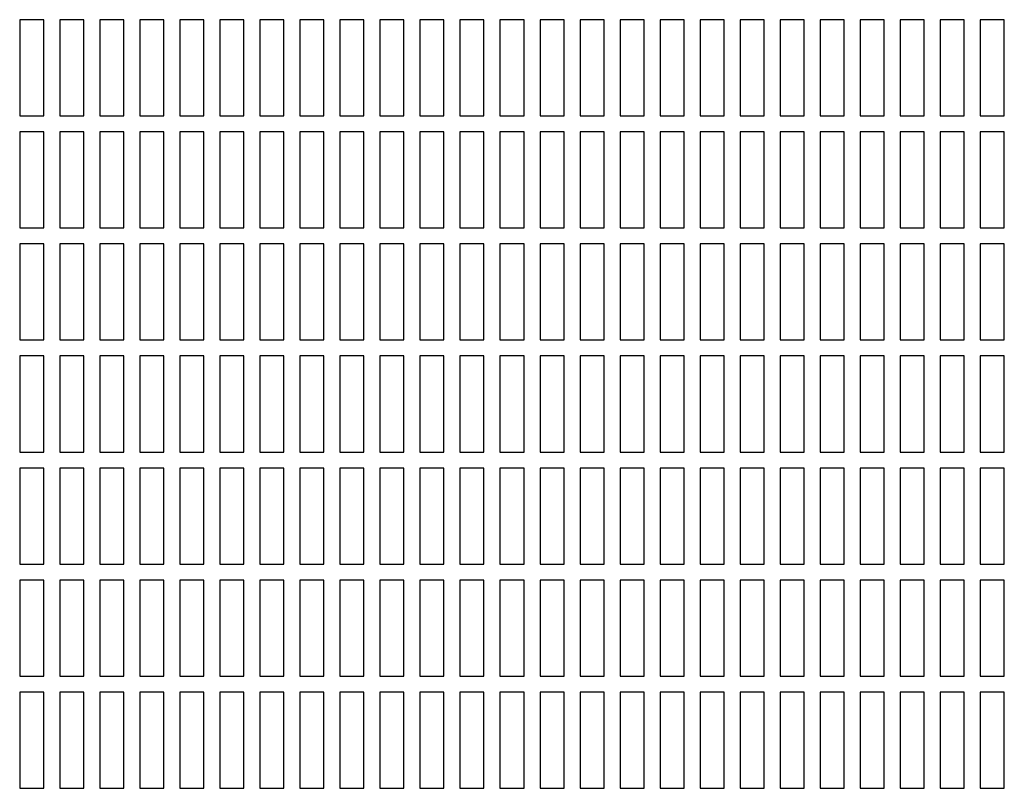
# Model space of a CAD drawing. Units: inches. Extents: x 0.2 to 10.8, y 0.2 to 8.2.
# Drawn here: x 2.9 to 3.6, y 3.8 to 4.3 of the extents above; entities that cross this region are included whole.
import ezdxf

# ---------------------------------------------------------------- set-up
doc = ezdxf.new("R2010")
doc.units = ezdxf.units.IN
doc.header["$MEASUREMENT"] = 0

msp = doc.modelspace()

# ---------------------------------------------------------------- linework, layer by layer
at = {"color": 7, "linetype": 'Continuous', "lineweight": 25}
for p, q in [((2.91353955, 4.32174611), (2.91353955, 4.25924611)), ((2.92916456, 4.32174611), (2.91353955, 4.32174611)), ((2.92916456, 4.25924611), (2.92916456, 4.32174611)), ((2.93958119, 4.32174611), (2.93958119, 4.25924611)), ((2.95520619, 4.32174611), (2.93958119, 4.32174611)), ((2.95520619, 4.25924611), (2.95520619, 4.32174611)), ((2.96562288, 4.32174611), (2.96562288, 4.25924611)), ((2.98124788, 4.32174611), (2.96562288, 4.32174611)), ((2.98124788, 4.25924611), (2.98124788, 4.32174611)), ((2.99166451, 4.32174611), (2.99166451, 4.25924611)), ((3.00728952, 4.32174611), (2.99166451, 4.32174611)), ((3.00728952, 4.25924611), (3.00728952, 4.32174611)), ((3.0177062, 4.32174611), (3.0177062, 4.25924611)), ((3.0333312, 4.32174611), (3.0177062, 4.32174611)), ((3.0333312, 4.25924611), (3.0333312, 4.32174611)), ((3.04374789, 4.32174611), (3.04374789, 4.25924611)), ((3.05937289, 4.32174611), (3.04374789, 4.32174611)), ((3.05937289, 4.25924611), (3.05937289, 4.32174611)), ((3.06978952, 4.32174611), (3.06978952, 4.25924611)), ((3.08541452, 4.32174611), (3.06978952, 4.32174611)), ((3.08541452, 4.25924611), (3.08541452, 4.32174611)), ((3.09583121, 4.32174611), (3.09583121, 4.25924611)), ((3.11145621, 4.32174611), (3.09583121, 4.32174611)), ((3.11145621, 4.25924611), (3.11145621, 4.32174611)), ((3.12187287, 4.32174611), (3.12187287, 4.25924611)), ((3.13749787, 4.32174611), (3.12187287, 4.32174611)), ((3.13749787, 4.25924611), (3.13749787, 4.32174611)), ((3.14791453, 4.32174611), (3.14791453, 4.25924611)), ((3.16353953, 4.32174611), (3.14791453, 4.32174611)), ((3.16353953, 4.25924611), (3.16353953, 4.32174611)), ((3.17395619, 4.32174611), (3.17395619, 4.25924611)), ((3.18958119, 4.32174611), (3.17395619, 4.32174611)), ((3.18958119, 4.25924611), (3.18958119, 4.32174611)), ((3.19999788, 4.32174611), (3.19999788, 4.25924611)), ((3.21562288, 4.32174611), (3.19999788, 4.32174611)), ((3.21562288, 4.25924611), (3.21562288, 4.32174611)), ((3.22603954, 4.32174611), (3.22603954, 4.25924611)), ((3.24166454, 4.32174611), (3.22603954, 4.32174611)), ((3.24166454, 4.25924611), (3.24166454, 4.32174611)), ((3.2520812, 4.32174611), (3.2520812, 4.25924611)), ((3.2677062, 4.32174611), (3.2520812, 4.32174611)), ((3.2677062, 4.25924611), (3.2677062, 4.32174611)), ((3.27812286, 4.32174611), (3.27812286, 4.25924611)), ((3.29374786, 4.32174611), (3.27812286, 4.32174611)), ((3.29374786, 4.25924611), (3.29374786, 4.32174611)), ((3.30416454, 4.32174611), (3.30416454, 4.25924611)), ((3.31978954, 4.32174611), (3.30416454, 4.32174611)), ((3.31978954, 4.25924611), (3.31978954, 4.32174611)), ((3.3302062, 4.32174611), (3.3302062, 4.25924611)), ((3.3458312, 4.32174611), (3.3302062, 4.32174611)), ((3.3458312, 4.25924611), (3.3458312, 4.32174611)), ((3.35624787, 4.32174611), (3.35624787, 4.25924611)), ((3.37187287, 4.32174611), (3.35624787, 4.32174611)), ((3.37187287, 4.25924611), (3.37187287, 4.32174611)), ((3.38228953, 4.32174611), (3.38228953, 4.25924611)), ((3.39791453, 4.32174611), (3.38228953, 4.32174611)), ((3.39791453, 4.25924611), (3.39791453, 4.32174611)), ((3.4083312, 4.32174611), (3.4083312, 4.25924611)), ((3.4239562, 4.32174611), (3.4083312, 4.32174611)), ((3.4239562, 4.25924611), (3.4239562, 4.32174611)), ((3.43437287, 4.32174611), (3.43437287, 4.25924611)), ((3.44999787, 4.32174611), (3.43437287, 4.32174611)), ((3.44999787, 4.25924611), (3.44999787, 4.32174611)), ((3.46041453, 4.32174611), (3.46041453, 4.25924611)), ((3.47603953, 4.32174611), (3.46041453, 4.32174611)), ((3.47603953, 4.25924611), (3.47603953, 4.32174611)), ((3.4864562, 4.32174611), (3.4864562, 4.25924611)), ((3.5020812, 4.32174611), (3.4864562, 4.32174611)), ((3.5020812, 4.25924611), (3.5020812, 4.32174611)), ((3.51249787, 4.32174611), (3.51249787, 4.25924611)), ((3.52812287, 4.32174611), (3.51249787, 4.32174611)), ((3.52812287, 4.25924611), (3.52812287, 4.32174611)), ((3.53853953, 4.32174611), (3.53853953, 4.25924611)), ((3.55416453, 4.32174611), (3.53853953, 4.32174611)), ((3.55416453, 4.25924611), (3.55416453, 4.32174611)), ((2.91353955, 4.25924611), (2.92916456, 4.25924611)), ((2.93958119, 4.25924611), (2.95520619, 4.25924611)), ((2.96562288, 4.25924611), (2.98124788, 4.25924611)), ((2.99166451, 4.25924611), (3.00728952, 4.25924611)), ((3.0177062, 4.25924611), (3.0333312, 4.25924611)), ((3.04374789, 4.25924611), (3.05937289, 4.25924611)), ((3.06978952, 4.25924611), (3.08541452, 4.25924611)), ((3.09583121, 4.25924611), (3.11145621, 4.25924611)), ((3.12187287, 4.25924611), (3.13749787, 4.25924611)), ((3.14791453, 4.25924611), (3.16353953, 4.25924611)), ((3.17395619, 4.25924611), (3.18958119, 4.25924611)), ((3.19999788, 4.25924611), (3.21562288, 4.25924611)), ((3.22603954, 4.25924611), (3.24166454, 4.25924611)), ((3.2520812, 4.25924611), (3.2677062, 4.25924611)), ((3.27812286, 4.25924611), (3.29374786, 4.25924611)), ((3.30416454, 4.25924611), (3.31978954, 4.25924611)), ((3.3302062, 4.25924611), (3.3458312, 4.25924611)), ((3.35624787, 4.25924611), (3.37187287, 4.25924611)), ((3.38228953, 4.25924611), (3.39791453, 4.25924611)), ((3.4083312, 4.25924611), (3.4239562, 4.25924611)), ((3.43437287, 4.25924611), (3.44999787, 4.25924611)), ((3.46041453, 4.25924611), (3.47603953, 4.25924611)), ((3.4864562, 4.25924611), (3.5020812, 4.25924611)), ((3.51249787, 4.25924611), (3.52812287, 4.25924611)), ((3.53853953, 4.25924611), (3.55416453, 4.25924611)), ((2.91353955, 4.24882937), (2.91353955, 4.18632937)), ((2.92916456, 4.24882937), (2.91353955, 4.24882937)), ((2.92916456, 4.18632937), (2.92916456, 4.24882937)), ((2.93958119, 4.24882937), (2.93958119, 4.18632937)), ((2.95520619, 4.24882937), (2.93958119, 4.24882937)), ((2.95520619, 4.18632937), (2.95520619, 4.24882937)), ((2.96562288, 4.24882937), (2.96562288, 4.18632937)), ((2.98124788, 4.24882937), (2.96562288, 4.24882937)), ((2.98124788, 4.18632937), (2.98124788, 4.24882937)), ((2.99166451, 4.24882937), (2.99166451, 4.18632937)), ((3.00728952, 4.24882937), (2.99166451, 4.24882937)), ((3.00728952, 4.18632937), (3.00728952, 4.24882937)), ((3.0177062, 4.24882937), (3.0177062, 4.18632937)), ((3.0333312, 4.24882937), (3.0177062, 4.24882937)), ((3.0333312, 4.18632937), (3.0333312, 4.24882937)), ((3.04374789, 4.24882937), (3.04374789, 4.18632937)), ((3.05937289, 4.24882937), (3.04374789, 4.24882937)), ((3.05937289, 4.18632937), (3.05937289, 4.24882937)), ((3.06978952, 4.24882937), (3.06978952, 4.18632937)), ((3.08541452, 4.24882937), (3.06978952, 4.24882937)), ((3.08541452, 4.18632937), (3.08541452, 4.24882937)), ((3.09583121, 4.24882937), (3.09583121, 4.18632937)), ((3.11145621, 4.24882937), (3.09583121, 4.24882937)), ((3.11145621, 4.18632937), (3.11145621, 4.24882937)), ((3.12187287, 4.24882937), (3.12187287, 4.18632937)), ((3.13749787, 4.24882937), (3.12187287, 4.24882937)), ((3.13749787, 4.18632937), (3.13749787, 4.24882937)), ((3.14791453, 4.24882937), (3.14791453, 4.18632937)), ((3.16353953, 4.24882937), (3.14791453, 4.24882937)), ((3.16353953, 4.18632937), (3.16353953, 4.24882937)), ((3.17395619, 4.24882937), (3.17395619, 4.18632937)), ((3.18958119, 4.24882937), (3.17395619, 4.24882937)), ((3.18958119, 4.18632937), (3.18958119, 4.24882937)), ((3.19999788, 4.24882937), (3.19999788, 4.18632937)), ((3.21562288, 4.24882937), (3.19999788, 4.24882937)), ((3.21562288, 4.18632937), (3.21562288, 4.24882937)), ((3.22603954, 4.24882937), (3.22603954, 4.18632937)), ((3.24166454, 4.24882937), (3.22603954, 4.24882937)), ((3.24166454, 4.18632937), (3.24166454, 4.24882937)), ((3.2520812, 4.24882937), (3.2520812, 4.18632937)), ((3.2677062, 4.24882937), (3.2520812, 4.24882937)), ((3.2677062, 4.18632937), (3.2677062, 4.24882937)), ((3.27812286, 4.24882937), (3.27812286, 4.18632937)), ((3.29374786, 4.24882937), (3.27812286, 4.24882937)), ((3.29374786, 4.18632937), (3.29374786, 4.24882937)), ((3.30416454, 4.24882937), (3.30416454, 4.18632937)), ((3.31978954, 4.24882937), (3.30416454, 4.24882937)), ((3.31978954, 4.18632937), (3.31978954, 4.24882937)), ((3.3302062, 4.24882937), (3.3302062, 4.18632937)), ((3.3458312, 4.24882937), (3.3302062, 4.24882937)), ((3.3458312, 4.18632937), (3.3458312, 4.24882937)), ((3.35624787, 4.24882937), (3.35624787, 4.18632937)), ((3.37187287, 4.24882937), (3.35624787, 4.24882937)), ((3.37187287, 4.18632937), (3.37187287, 4.24882937)), ((3.38228953, 4.24882937), (3.38228953, 4.18632937)), ((3.39791453, 4.24882937), (3.38228953, 4.24882937)), ((3.39791453, 4.18632937), (3.39791453, 4.24882937)), ((3.4083312, 4.24882937), (3.4083312, 4.18632937)), ((3.4239562, 4.24882937), (3.4083312, 4.24882937)), ((3.4239562, 4.18632937), (3.4239562, 4.24882937)), ((3.43437287, 4.24882937), (3.43437287, 4.18632937)), ((3.44999787, 4.24882937), (3.43437287, 4.24882937)), ((3.44999787, 4.18632937), (3.44999787, 4.24882937)), ((3.46041453, 4.24882937), (3.46041453, 4.18632937)), ((3.47603953, 4.24882937), (3.46041453, 4.24882937)), ((3.47603953, 4.18632937), (3.47603953, 4.24882937)), ((3.4864562, 4.24882937), (3.4864562, 4.18632937)), ((3.5020812, 4.24882937), (3.4864562, 4.24882937)), ((3.5020812, 4.18632937), (3.5020812, 4.24882937)), ((3.51249787, 4.24882937), (3.51249787, 4.18632937)), ((3.52812287, 4.24882937), (3.51249787, 4.24882937)), ((3.52812287, 4.18632937), (3.52812287, 4.24882937)), ((3.53853953, 4.24882937), (3.53853953, 4.18632937)), ((3.55416453, 4.24882937), (3.53853953, 4.24882937)), ((3.55416453, 4.18632937), (3.55416453, 4.24882937)), ((2.91353955, 4.18632937), (2.92916456, 4.18632937)), ((2.93958119, 4.18632937), (2.95520619, 4.18632937)), ((2.96562288, 4.18632937), (2.98124788, 4.18632937)), ((2.99166451, 4.18632937), (3.00728952, 4.18632937)), ((3.0177062, 4.18632937), (3.0333312, 4.18632937)), ((3.04374789, 4.18632937), (3.05937289, 4.18632937)), ((3.06978952, 4.18632937), (3.08541452, 4.18632937)), ((3.09583121, 4.18632937), (3.11145621, 4.18632937)), ((3.12187287, 4.18632937), (3.13749787, 4.18632937)), ((3.14791453, 4.18632937), (3.16353953, 4.18632937)), ((3.17395619, 4.18632937), (3.18958119, 4.18632937)), ((3.19999788, 4.18632937), (3.21562288, 4.18632937)), ((3.22603954, 4.18632937), (3.24166454, 4.18632937)), ((3.2520812, 4.18632937), (3.2677062, 4.18632937)), ((3.27812286, 4.18632937), (3.29374786, 4.18632937)), ((3.30416454, 4.18632937), (3.31978954, 4.18632937)), ((3.3302062, 4.18632937), (3.3458312, 4.18632937)), ((3.35624787, 4.18632937), (3.37187287, 4.18632937)), ((3.38228953, 4.18632937), (3.39791453, 4.18632937)), ((3.4083312, 4.18632937), (3.4239562, 4.18632937)), ((3.43437287, 4.18632937), (3.44999787, 4.18632937)), ((3.46041453, 4.18632937), (3.47603953, 4.18632937)), ((3.4864562, 4.18632937), (3.5020812, 4.18632937)), ((3.51249787, 4.18632937), (3.52812287, 4.18632937)), ((3.53853953, 4.18632937), (3.55416453, 4.18632937)), ((2.91353955, 4.17591273), (2.91353955, 4.11341272)), ((2.92916456, 4.17591273), (2.91353955, 4.17591273)), ((2.92916456, 4.11341272), (2.92916456, 4.17591273)), ((2.93958119, 4.17591273), (2.93958119, 4.11341272)), ((2.95520619, 4.17591273), (2.93958119, 4.17591273)), ((2.95520619, 4.11341272), (2.95520619, 4.17591273)), ((2.96562288, 4.17591273), (2.96562288, 4.11341272)), ((2.98124788, 4.17591273), (2.96562288, 4.17591273)), ((2.98124788, 4.11341272), (2.98124788, 4.17591273)), ((2.99166451, 4.17591273), (2.99166451, 4.11341272)), ((3.00728952, 4.17591273), (2.99166451, 4.17591273)), ((3.00728952, 4.11341272), (3.00728952, 4.17591273)), ((3.0177062, 4.17591273), (3.0177062, 4.11341272)), ((3.0333312, 4.17591273), (3.0177062, 4.17591273)), ((3.0333312, 4.11341272), (3.0333312, 4.17591273)), ((3.04374789, 4.17591273), (3.04374789, 4.11341272)), ((3.05937289, 4.17591273), (3.04374789, 4.17591273)), ((3.05937289, 4.11341272), (3.05937289, 4.17591273)), ((3.06978952, 4.17591273), (3.06978952, 4.11341272)), ((3.08541452, 4.17591273), (3.06978952, 4.17591273)), ((3.08541452, 4.11341272), (3.08541452, 4.17591273)), ((3.09583121, 4.17591273), (3.09583121, 4.11341272)), ((3.11145621, 4.17591273), (3.09583121, 4.17591273)), ((3.11145621, 4.11341272), (3.11145621, 4.17591273)), ((3.12187287, 4.17591273), (3.12187287, 4.11341272)), ((3.13749787, 4.17591273), (3.12187287, 4.17591273)), ((3.13749787, 4.11341272), (3.13749787, 4.17591273)), ((3.14791453, 4.17591273), (3.14791453, 4.11341272)), ((3.16353953, 4.17591273), (3.14791453, 4.17591273)), ((3.16353953, 4.11341272), (3.16353953, 4.17591273)), ((3.17395619, 4.17591273), (3.17395619, 4.11341272)), ((3.18958119, 4.17591273), (3.17395619, 4.17591273)), ((3.18958119, 4.11341272), (3.18958119, 4.17591273)), ((3.19999788, 4.17591273), (3.19999788, 4.11341272)), ((3.21562288, 4.17591273), (3.19999788, 4.17591273)), ((3.21562288, 4.11341272), (3.21562288, 4.17591273)), ((3.22603954, 4.17591273), (3.22603954, 4.11341272)), ((3.24166454, 4.17591273), (3.22603954, 4.17591273)), ((3.24166454, 4.11341272), (3.24166454, 4.17591273)), ((3.2520812, 4.17591273), (3.2520812, 4.11341272)), ((3.2677062, 4.17591273), (3.2520812, 4.17591273)), ((3.2677062, 4.11341272), (3.2677062, 4.17591273)), ((3.27812286, 4.17591273), (3.27812286, 4.11341272)), ((3.29374786, 4.17591273), (3.27812286, 4.17591273)), ((3.29374786, 4.11341272), (3.29374786, 4.17591273)), ((3.30416454, 4.17591273), (3.30416454, 4.11341272)), ((3.31978954, 4.17591273), (3.30416454, 4.17591273)), ((3.31978954, 4.11341272), (3.31978954, 4.17591273)), ((3.3302062, 4.17591273), (3.3302062, 4.11341272)), ((3.3458312, 4.17591273), (3.3302062, 4.17591273)), ((3.3458312, 4.11341272), (3.3458312, 4.17591273)), ((3.35624787, 4.17591273), (3.35624787, 4.11341272)), ((3.37187287, 4.17591273), (3.35624787, 4.17591273)), ((3.37187287, 4.11341272), (3.37187287, 4.17591273)), ((3.38228953, 4.17591273), (3.38228953, 4.11341272)), ((3.39791453, 4.17591273), (3.38228953, 4.17591273)), ((3.39791453, 4.11341272), (3.39791453, 4.17591273)), ((3.4083312, 4.17591273), (3.4083312, 4.11341272)), ((3.4239562, 4.17591273), (3.4083312, 4.17591273)), ((3.4239562, 4.11341272), (3.4239562, 4.17591273)), ((3.43437287, 4.17591273), (3.43437287, 4.11341272)), ((3.44999787, 4.17591273), (3.43437287, 4.17591273)), ((3.44999787, 4.11341272), (3.44999787, 4.17591273)), ((3.46041453, 4.17591273), (3.46041453, 4.11341272)), ((3.47603953, 4.17591273), (3.46041453, 4.17591273)), ((3.47603953, 4.11341272), (3.47603953, 4.17591273)), ((3.4864562, 4.17591273), (3.4864562, 4.11341272)), ((3.5020812, 4.17591273), (3.4864562, 4.17591273)), ((3.5020812, 4.11341272), (3.5020812, 4.17591273)), ((3.51249787, 4.17591273), (3.51249787, 4.11341272)), ((3.52812287, 4.17591273), (3.51249787, 4.17591273)), ((3.52812287, 4.11341272), (3.52812287, 4.17591273)), ((3.53853953, 4.17591273), (3.53853953, 4.11341272)), ((3.55416453, 4.17591273), (3.53853953, 4.17591273)), ((3.55416453, 4.11341272), (3.55416453, 4.17591273)), ((2.91353955, 4.11341272), (2.92916456, 4.11341272)), ((2.93958119, 4.11341272), (2.95520619, 4.11341272)), ((2.96562288, 4.11341272), (2.98124788, 4.11341272)), ((2.99166451, 4.11341272), (3.00728952, 4.11341272)), ((3.0177062, 4.11341272), (3.0333312, 4.11341272)), ((3.04374789, 4.11341272), (3.05937289, 4.11341272)), ((3.06978952, 4.11341272), (3.08541452, 4.11341272)), ((3.09583121, 4.11341272), (3.11145621, 4.11341272)), ((3.12187287, 4.11341272), (3.13749787, 4.11341272)), ((3.14791453, 4.11341272), (3.16353953, 4.11341272)), ((3.17395619, 4.11341272), (3.18958119, 4.11341272)), ((3.19999788, 4.11341272), (3.21562288, 4.11341272)), ((3.22603954, 4.11341272), (3.24166454, 4.11341272)), ((3.2520812, 4.11341272), (3.2677062, 4.11341272)), ((3.27812286, 4.11341272), (3.29374786, 4.11341272)), ((3.30416454, 4.11341272), (3.31978954, 4.11341272)), ((3.3302062, 4.11341272), (3.3458312, 4.11341272)), ((3.35624787, 4.11341272), (3.37187287, 4.11341272)), ((3.38228953, 4.11341272), (3.39791453, 4.11341272)), ((3.4083312, 4.11341272), (3.4239562, 4.11341272)), ((3.43437287, 4.11341272), (3.44999787, 4.11341272)), ((3.46041453, 4.11341272), (3.47603953, 4.11341272)), ((3.4864562, 4.11341272), (3.5020812, 4.11341272)), ((3.51249787, 4.11341272), (3.52812287, 4.11341272)), ((3.53853953, 4.11341272), (3.55416453, 4.11341272)), ((2.91353955, 4.10299609), (2.91353955, 4.04049608)), ((2.92916456, 4.10299609), (2.91353955, 4.10299609)), ((2.92916456, 4.04049608), (2.92916456, 4.10299609)), ((2.93958119, 4.10299609), (2.93958119, 4.04049608)), ((2.95520619, 4.10299609), (2.93958119, 4.10299609)), ((2.95520619, 4.04049608), (2.95520619, 4.10299609)), ((2.96562288, 4.10299609), (2.96562288, 4.04049608)), ((2.98124788, 4.10299609), (2.96562288, 4.10299609)), ((2.98124788, 4.04049608), (2.98124788, 4.10299609)), ((2.99166451, 4.10299609), (2.99166451, 4.04049608)), ((3.00728952, 4.10299609), (2.99166451, 4.10299609)), ((3.00728952, 4.04049608), (3.00728952, 4.10299609)), ((3.0177062, 4.10299609), (3.0177062, 4.04049608)), ((3.0333312, 4.10299609), (3.0177062, 4.10299609)), ((3.0333312, 4.04049608), (3.0333312, 4.10299609)), ((3.04374789, 4.10299609), (3.04374789, 4.04049608)), ((3.05937289, 4.10299609), (3.04374789, 4.10299609)), ((3.05937289, 4.04049608), (3.05937289, 4.10299609)), ((3.06978952, 4.10299609), (3.06978952, 4.04049608)), ((3.08541452, 4.10299609), (3.06978952, 4.10299609)), ((3.08541452, 4.04049608), (3.08541452, 4.10299609)), ((3.09583121, 4.10299609), (3.09583121, 4.04049608)), ((3.11145621, 4.10299609), (3.09583121, 4.10299609)), ((3.11145621, 4.04049608), (3.11145621, 4.10299609)), ((3.12187287, 4.10299609), (3.12187287, 4.04049608)), ((3.13749787, 4.10299609), (3.12187287, 4.10299609)), ((3.13749787, 4.04049608), (3.13749787, 4.10299609)), ((3.14791453, 4.10299609), (3.14791453, 4.04049608)), ((3.16353953, 4.10299609), (3.14791453, 4.10299609)), ((3.16353953, 4.04049608), (3.16353953, 4.10299609)), ((3.17395619, 4.10299609), (3.17395619, 4.04049608)), ((3.18958119, 4.10299609), (3.17395619, 4.10299609)), ((3.18958119, 4.04049608), (3.18958119, 4.10299609)), ((3.19999788, 4.10299609), (3.19999788, 4.04049608)), ((3.21562288, 4.10299609), (3.19999788, 4.10299609)), ((3.21562288, 4.04049608), (3.21562288, 4.10299609)), ((3.22603954, 4.10299609), (3.22603954, 4.04049608)), ((3.24166454, 4.10299609), (3.22603954, 4.10299609)), ((3.24166454, 4.04049608), (3.24166454, 4.10299609)), ((3.2520812, 4.10299609), (3.2520812, 4.04049608)), ((3.2677062, 4.10299609), (3.2520812, 4.10299609)), ((3.2677062, 4.04049608), (3.2677062, 4.10299609)), ((3.27812286, 4.10299609), (3.27812286, 4.04049608)), ((3.29374786, 4.10299609), (3.27812286, 4.10299609)), ((3.29374786, 4.04049608), (3.29374786, 4.10299609)), ((3.30416454, 4.10299609), (3.30416454, 4.04049608)), ((3.31978954, 4.10299609), (3.30416454, 4.10299609)), ((3.31978954, 4.04049608), (3.31978954, 4.10299609)), ((3.3302062, 4.10299609), (3.3302062, 4.04049608)), ((3.3458312, 4.10299609), (3.3302062, 4.10299609)), ((3.3458312, 4.04049608), (3.3458312, 4.10299609)), ((3.35624787, 4.10299609), (3.35624787, 4.04049608)), ((3.37187287, 4.10299609), (3.35624787, 4.10299609)), ((3.37187287, 4.04049608), (3.37187287, 4.10299609)), ((3.38228953, 4.10299609), (3.38228953, 4.04049608)), ((3.39791453, 4.10299609), (3.38228953, 4.10299609)), ((3.39791453, 4.04049608), (3.39791453, 4.10299609)), ((3.4083312, 4.10299609), (3.4083312, 4.04049608)), ((3.4239562, 4.10299609), (3.4083312, 4.10299609)), ((3.4239562, 4.04049608), (3.4239562, 4.10299609)), ((3.43437287, 4.10299609), (3.43437287, 4.04049608)), ((3.44999787, 4.10299609), (3.43437287, 4.10299609)), ((3.44999787, 4.04049608), (3.44999787, 4.10299609)), ((3.46041453, 4.10299609), (3.46041453, 4.04049608)), ((3.47603953, 4.10299609), (3.46041453, 4.10299609)), ((3.47603953, 4.04049608), (3.47603953, 4.10299609)), ((3.4864562, 4.10299609), (3.4864562, 4.04049608)), ((3.5020812, 4.10299609), (3.4864562, 4.10299609)), ((3.5020812, 4.04049608), (3.5020812, 4.10299609)), ((3.51249787, 4.10299609), (3.51249787, 4.04049608)), ((3.52812287, 4.10299609), (3.51249787, 4.10299609)), ((3.52812287, 4.04049608), (3.52812287, 4.10299609)), ((3.53853953, 4.10299609), (3.53853953, 4.04049608)), ((3.55416453, 4.10299609), (3.53853953, 4.10299609)), ((3.55416453, 4.04049608), (3.55416453, 4.10299609)), ((2.91353955, 4.04049608), (2.92916456, 4.04049608)), ((2.93958119, 4.04049608), (2.95520619, 4.04049608)), ((2.96562288, 4.04049608), (2.98124788, 4.04049608)), ((2.99166451, 4.04049608), (3.00728952, 4.04049608)), ((3.0177062, 4.04049608), (3.0333312, 4.04049608)), ((3.04374789, 4.04049608), (3.05937289, 4.04049608)), ((3.06978952, 4.04049608), (3.08541452, 4.04049608)), ((3.09583121, 4.04049608), (3.11145621, 4.04049608)), ((3.12187287, 4.04049608), (3.13749787, 4.04049608)), ((3.14791453, 4.04049608), (3.16353953, 4.04049608)), ((3.17395619, 4.04049608), (3.18958119, 4.04049608)), ((3.19999788, 4.04049608), (3.21562288, 4.04049608)), ((3.22603954, 4.04049608), (3.24166454, 4.04049608)), ((3.2520812, 4.04049608), (3.2677062, 4.04049608)), ((3.27812286, 4.04049608), (3.29374786, 4.04049608)), ((3.30416454, 4.04049608), (3.31978954, 4.04049608)), ((3.3302062, 4.04049608), (3.3458312, 4.04049608)), ((3.35624787, 4.04049608), (3.37187287, 4.04049608)), ((3.38228953, 4.04049608), (3.39791453, 4.04049608)), ((3.4083312, 4.04049608), (3.4239562, 4.04049608)), ((3.43437287, 4.04049608), (3.44999787, 4.04049608)), ((3.46041453, 4.04049608), (3.47603953, 4.04049608)), ((3.4864562, 4.04049608), (3.5020812, 4.04049608)), ((3.51249787, 4.04049608), (3.52812287, 4.04049608)), ((3.53853953, 4.04049608), (3.55416453, 4.04049608)), ((2.91353955, 4.03007945), (2.91353955, 3.96757944)), ((2.92916456, 4.03007945), (2.91353955, 4.03007945)), ((2.92916456, 3.96757944), (2.92916456, 4.03007945)), ((2.93958119, 4.03007945), (2.93958119, 3.96757944)), ((2.95520619, 4.03007945), (2.93958119, 4.03007945)), ((2.95520619, 3.96757944), (2.95520619, 4.03007945)), ((2.96562288, 4.03007945), (2.96562288, 3.96757944)), ((2.98124788, 4.03007945), (2.96562288, 4.03007945)), ((2.98124788, 3.96757944), (2.98124788, 4.03007945)), ((2.99166451, 4.03007945), (2.99166451, 3.96757944)), ((3.00728952, 4.03007945), (2.99166451, 4.03007945)), ((3.00728952, 3.96757944), (3.00728952, 4.03007945)), ((3.0177062, 4.03007945), (3.0177062, 3.96757944)), ((3.0333312, 4.03007945), (3.0177062, 4.03007945)), ((3.0333312, 3.96757944), (3.0333312, 4.03007945)), ((3.04374789, 4.03007945), (3.04374789, 3.96757944)), ((3.05937289, 4.03007945), (3.04374789, 4.03007945)), ((3.05937289, 3.96757944), (3.05937289, 4.03007945)), ((3.06978952, 4.03007945), (3.06978952, 3.96757944)), ((3.08541452, 4.03007945), (3.06978952, 4.03007945)), ((3.08541452, 3.96757944), (3.08541452, 4.03007945)), ((3.09583121, 4.03007945), (3.09583121, 3.96757944)), ((3.11145621, 4.03007945), (3.09583121, 4.03007945)), ((3.11145621, 3.96757944), (3.11145621, 4.03007945)), ((3.12187287, 4.03007945), (3.12187287, 3.96757944)), ((3.13749787, 4.03007945), (3.12187287, 4.03007945)), ((3.13749787, 3.96757944), (3.13749787, 4.03007945)), ((3.14791453, 4.03007945), (3.14791453, 3.96757944)), ((3.16353953, 4.03007945), (3.14791453, 4.03007945)), ((3.16353953, 3.96757944), (3.16353953, 4.03007945)), ((3.17395619, 4.03007945), (3.17395619, 3.96757944)), ((3.18958119, 4.03007945), (3.17395619, 4.03007945)), ((3.18958119, 3.96757944), (3.18958119, 4.03007945)), ((3.19999788, 4.03007945), (3.19999788, 3.96757944)), ((3.21562288, 4.03007945), (3.19999788, 4.03007945)), ((3.21562288, 3.96757944), (3.21562288, 4.03007945)), ((3.22603954, 4.03007945), (3.22603954, 3.96757944)), ((3.24166454, 4.03007945), (3.22603954, 4.03007945)), ((3.24166454, 3.96757944), (3.24166454, 4.03007945)), ((3.2520812, 4.03007945), (3.2520812, 3.96757944)), ((3.2677062, 4.03007945), (3.2520812, 4.03007945)), ((3.2677062, 3.96757944), (3.2677062, 4.03007945)), ((3.27812286, 4.03007945), (3.27812286, 3.96757944)), ((3.29374786, 4.03007945), (3.27812286, 4.03007945)), ((3.29374786, 3.96757944), (3.29374786, 4.03007945)), ((3.30416454, 4.03007945), (3.30416454, 3.96757944)), ((3.31978954, 4.03007945), (3.30416454, 4.03007945)), ((3.31978954, 3.96757944), (3.31978954, 4.03007945)), ((3.3302062, 4.03007945), (3.3302062, 3.96757944)), ((3.3458312, 4.03007945), (3.3302062, 4.03007945)), ((3.3458312, 3.96757944), (3.3458312, 4.03007945)), ((3.35624787, 4.03007945), (3.35624787, 3.96757944)), ((3.37187287, 4.03007945), (3.35624787, 4.03007945)), ((3.37187287, 3.96757944), (3.37187287, 4.03007945)), ((3.38228953, 4.03007945), (3.38228953, 3.96757944)), ((3.39791453, 4.03007945), (3.38228953, 4.03007945)), ((3.39791453, 3.96757944), (3.39791453, 4.03007945)), ((3.4083312, 4.03007945), (3.4083312, 3.96757944)), ((3.4239562, 4.03007945), (3.4083312, 4.03007945)), ((3.4239562, 3.96757944), (3.4239562, 4.03007945)), ((3.43437287, 4.03007945), (3.43437287, 3.96757944)), ((3.44999787, 4.03007945), (3.43437287, 4.03007945)), ((3.44999787, 3.96757944), (3.44999787, 4.03007945)), ((3.46041453, 4.03007945), (3.46041453, 3.96757944)), ((3.47603953, 4.03007945), (3.46041453, 4.03007945)), ((3.47603953, 3.96757944), (3.47603953, 4.03007945)), ((3.4864562, 4.03007945), (3.4864562, 3.96757944)), ((3.5020812, 4.03007945), (3.4864562, 4.03007945)), ((3.5020812, 3.96757944), (3.5020812, 4.03007945)), ((3.51249787, 4.03007945), (3.51249787, 3.96757944)), ((3.52812287, 4.03007945), (3.51249787, 4.03007945)), ((3.52812287, 3.96757944), (3.52812287, 4.03007945)), ((3.53853953, 4.03007945), (3.53853953, 3.96757944)), ((3.55416453, 4.03007945), (3.53853953, 4.03007945)), ((3.55416453, 3.96757944), (3.55416453, 4.03007945)), ((2.91353955, 3.96757944), (2.92916456, 3.96757944)), ((2.93958119, 3.96757944), (2.95520619, 3.96757944)), ((2.96562288, 3.96757944), (2.98124788, 3.96757944)), ((2.99166451, 3.96757944), (3.00728952, 3.96757944)), ((3.0177062, 3.96757944), (3.0333312, 3.96757944)), ((3.04374789, 3.96757944), (3.05937289, 3.96757944)), ((3.06978952, 3.96757944), (3.08541452, 3.96757944)), ((3.09583121, 3.96757944), (3.11145621, 3.96757944)), ((3.12187287, 3.96757944), (3.13749787, 3.96757944)), ((3.14791453, 3.96757944), (3.16353953, 3.96757944)), ((3.17395619, 3.96757944), (3.18958119, 3.96757944)), ((3.19999788, 3.96757944), (3.21562288, 3.96757944)), ((3.22603954, 3.96757944), (3.24166454, 3.96757944)), ((3.2520812, 3.96757944), (3.2677062, 3.96757944)), ((3.27812286, 3.96757944), (3.29374786, 3.96757944)), ((3.30416454, 3.96757944), (3.31978954, 3.96757944)), ((3.3302062, 3.96757944), (3.3458312, 3.96757944)), ((3.35624787, 3.96757944), (3.37187287, 3.96757944)), ((3.38228953, 3.96757944), (3.39791453, 3.96757944)), ((3.4083312, 3.96757944), (3.4239562, 3.96757944)), ((3.43437287, 3.96757944), (3.44999787, 3.96757944)), ((3.46041453, 3.96757944), (3.47603953, 3.96757944)), ((3.4864562, 3.96757944), (3.5020812, 3.96757944)), ((3.51249787, 3.96757944), (3.52812287, 3.96757944)), ((3.53853953, 3.96757944), (3.55416453, 3.96757944)), ((2.91353955, 3.95716271), (2.91353955, 3.8946627)), ((2.92916456, 3.95716271), (2.91353955, 3.95716271)), ((2.92916456, 3.8946627), (2.92916456, 3.95716271)), ((2.93958119, 3.95716271), (2.93958119, 3.8946627)), ((2.95520619, 3.95716271), (2.93958119, 3.95716271)), ((2.95520619, 3.8946627), (2.95520619, 3.95716271)), ((2.96562288, 3.95716271), (2.96562288, 3.8946627)), ((2.98124788, 3.95716271), (2.96562288, 3.95716271)), ((2.98124788, 3.8946627), (2.98124788, 3.95716271)), ((2.99166451, 3.95716271), (2.99166451, 3.8946627)), ((3.00728952, 3.95716271), (2.99166451, 3.95716271)), ((3.00728952, 3.8946627), (3.00728952, 3.95716271)), ((3.0177062, 3.95716271), (3.0177062, 3.8946627)), ((3.0333312, 3.95716271), (3.0177062, 3.95716271)), ((3.0333312, 3.8946627), (3.0333312, 3.95716271)), ((3.04374789, 3.95716271), (3.04374789, 3.8946627)), ((3.05937289, 3.95716271), (3.04374789, 3.95716271)), ((3.05937289, 3.8946627), (3.05937289, 3.95716271)), ((3.06978952, 3.95716271), (3.06978952, 3.8946627)), ((3.08541452, 3.95716271), (3.06978952, 3.95716271)), ((3.08541452, 3.8946627), (3.08541452, 3.95716271)), ((3.09583121, 3.95716271), (3.09583121, 3.8946627)), ((3.11145621, 3.95716271), (3.09583121, 3.95716271)), ((3.11145621, 3.8946627), (3.11145621, 3.95716271)), ((3.12187287, 3.95716271), (3.12187287, 3.8946627)), ((3.13749787, 3.95716271), (3.12187287, 3.95716271)), ((3.13749787, 3.8946627), (3.13749787, 3.95716271)), ((3.14791453, 3.95716271), (3.14791453, 3.8946627)), ((3.16353953, 3.95716271), (3.14791453, 3.95716271)), ((3.16353953, 3.8946627), (3.16353953, 3.95716271)), ((3.17395619, 3.95716271), (3.17395619, 3.8946627)), ((3.18958119, 3.95716271), (3.17395619, 3.95716271)), ((3.18958119, 3.8946627), (3.18958119, 3.95716271)), ((3.19999788, 3.95716271), (3.19999788, 3.8946627)), ((3.21562288, 3.95716271), (3.19999788, 3.95716271)), ((3.21562288, 3.8946627), (3.21562288, 3.95716271)), ((3.22603954, 3.95716271), (3.22603954, 3.8946627)), ((3.24166454, 3.95716271), (3.22603954, 3.95716271)), ((3.24166454, 3.8946627), (3.24166454, 3.95716271)), ((3.2520812, 3.95716271), (3.2520812, 3.8946627)), ((3.2677062, 3.95716271), (3.2520812, 3.95716271)), ((3.2677062, 3.8946627), (3.2677062, 3.95716271)), ((3.27812286, 3.95716271), (3.27812286, 3.8946627)), ((3.29374786, 3.95716271), (3.27812286, 3.95716271)), ((3.29374786, 3.8946627), (3.29374786, 3.95716271)), ((3.30416454, 3.95716271), (3.30416454, 3.8946627)), ((3.31978954, 3.95716271), (3.30416454, 3.95716271)), ((3.31978954, 3.8946627), (3.31978954, 3.95716271)), ((3.3302062, 3.95716271), (3.3302062, 3.8946627)), ((3.3458312, 3.95716271), (3.3302062, 3.95716271)), ((3.3458312, 3.8946627), (3.3458312, 3.95716271)), ((3.35624787, 3.95716271), (3.35624787, 3.8946627)), ((3.37187287, 3.95716271), (3.35624787, 3.95716271)), ((3.37187287, 3.8946627), (3.37187287, 3.95716271)), ((3.38228953, 3.95716271), (3.38228953, 3.8946627)), ((3.39791453, 3.95716271), (3.38228953, 3.95716271)), ((3.39791453, 3.8946627), (3.39791453, 3.95716271)), ((3.4083312, 3.95716271), (3.4083312, 3.8946627)), ((3.4239562, 3.95716271), (3.4083312, 3.95716271)), ((3.4239562, 3.8946627), (3.4239562, 3.95716271)), ((3.43437287, 3.95716271), (3.43437287, 3.8946627)), ((3.44999787, 3.95716271), (3.43437287, 3.95716271)), ((3.44999787, 3.8946627), (3.44999787, 3.95716271)), ((3.46041453, 3.95716271), (3.46041453, 3.8946627)), ((3.47603953, 3.95716271), (3.46041453, 3.95716271)), ((3.47603953, 3.8946627), (3.47603953, 3.95716271)), ((3.4864562, 3.95716271), (3.4864562, 3.8946627)), ((3.5020812, 3.95716271), (3.4864562, 3.95716271)), ((3.5020812, 3.8946627), (3.5020812, 3.95716271)), ((3.51249787, 3.95716271), (3.51249787, 3.8946627)), ((3.52812287, 3.95716271), (3.51249787, 3.95716271)), ((3.52812287, 3.8946627), (3.52812287, 3.95716271)), ((3.53853953, 3.95716271), (3.53853953, 3.8946627)), ((3.55416453, 3.95716271), (3.53853953, 3.95716271)), ((3.55416453, 3.8946627), (3.55416453, 3.95716271)), ((2.91353955, 3.8946627), (2.92916456, 3.8946627)), ((2.93958119, 3.8946627), (2.95520619, 3.8946627)), ((2.96562288, 3.8946627), (2.98124788, 3.8946627)), ((2.99166451, 3.8946627), (3.00728952, 3.8946627)), ((3.0177062, 3.8946627), (3.0333312, 3.8946627)), ((3.04374789, 3.8946627), (3.05937289, 3.8946627)), ((3.06978952, 3.8946627), (3.08541452, 3.8946627)), ((3.09583121, 3.8946627), (3.11145621, 3.8946627)), ((3.12187287, 3.8946627), (3.13749787, 3.8946627)), ((3.14791453, 3.8946627), (3.16353953, 3.8946627)), ((3.17395619, 3.8946627), (3.18958119, 3.8946627)), ((3.19999788, 3.8946627), (3.21562288, 3.8946627)), ((3.22603954, 3.8946627), (3.24166454, 3.8946627)), ((3.2520812, 3.8946627), (3.2677062, 3.8946627)), ((3.27812286, 3.8946627), (3.29374786, 3.8946627)), ((3.30416454, 3.8946627), (3.31978954, 3.8946627)), ((3.3302062, 3.8946627), (3.3458312, 3.8946627)), ((3.35624787, 3.8946627), (3.37187287, 3.8946627)), ((3.38228953, 3.8946627), (3.39791453, 3.8946627)), ((3.4083312, 3.8946627), (3.4239562, 3.8946627)), ((3.43437287, 3.8946627), (3.44999787, 3.8946627)), ((3.46041453, 3.8946627), (3.47603953, 3.8946627)), ((3.4864562, 3.8946627), (3.5020812, 3.8946627)), ((3.51249787, 3.8946627), (3.52812287, 3.8946627)), ((3.53853953, 3.8946627), (3.55416453, 3.8946627)), ((2.91353955, 3.88424606), (2.91353955, 3.82174606)), ((2.92916456, 3.88424606), (2.91353955, 3.88424606)), ((2.92916456, 3.82174606), (2.92916456, 3.88424606)), ((2.93958119, 3.88424606), (2.93958119, 3.82174606)), ((2.95520619, 3.88424606), (2.93958119, 3.88424606)), ((2.95520619, 3.82174606), (2.95520619, 3.88424606)), ((2.96562288, 3.88424606), (2.96562288, 3.82174606)), ((2.98124788, 3.88424606), (2.96562288, 3.88424606)), ((2.98124788, 3.82174606), (2.98124788, 3.88424606)), ((2.99166451, 3.88424606), (2.99166451, 3.82174606)), ((3.00728952, 3.88424606), (2.99166451, 3.88424606)), ((3.00728952, 3.82174606), (3.00728952, 3.88424606)), ((3.0177062, 3.88424606), (3.0177062, 3.82174606)), ((3.0333312, 3.88424606), (3.0177062, 3.88424606)), ((3.0333312, 3.82174606), (3.0333312, 3.88424606)), ((3.04374789, 3.88424606), (3.04374789, 3.82174606)), ((3.05937289, 3.88424606), (3.04374789, 3.88424606)), ((3.05937289, 3.82174606), (3.05937289, 3.88424606)), ((3.06978952, 3.88424606), (3.06978952, 3.82174606)), ((3.08541452, 3.88424606), (3.06978952, 3.88424606)), ((3.08541452, 3.82174606), (3.08541452, 3.88424606)), ((3.09583121, 3.88424606), (3.09583121, 3.82174606)), ((3.11145621, 3.88424606), (3.09583121, 3.88424606)), ((3.11145621, 3.82174606), (3.11145621, 3.88424606)), ((3.12187287, 3.88424606), (3.12187287, 3.82174606)), ((3.13749787, 3.88424606), (3.12187287, 3.88424606)), ((3.13749787, 3.82174606), (3.13749787, 3.88424606)), ((3.14791453, 3.88424606), (3.14791453, 3.82174606)), ((3.16353953, 3.88424606), (3.14791453, 3.88424606)), ((3.16353953, 3.82174606), (3.16353953, 3.88424606)), ((3.17395619, 3.88424606), (3.17395619, 3.82174606)), ((3.18958119, 3.88424606), (3.17395619, 3.88424606)), ((3.18958119, 3.82174606), (3.18958119, 3.88424606)), ((3.19999788, 3.88424606), (3.19999788, 3.82174606)), ((3.21562288, 3.88424606), (3.19999788, 3.88424606)), ((3.21562288, 3.82174606), (3.21562288, 3.88424606)), ((3.22603954, 3.88424606), (3.22603954, 3.82174606)), ((3.24166454, 3.88424606), (3.22603954, 3.88424606)), ((3.24166454, 3.82174606), (3.24166454, 3.88424606)), ((3.2520812, 3.88424606), (3.2520812, 3.82174606)), ((3.2677062, 3.88424606), (3.2520812, 3.88424606)), ((3.2677062, 3.82174606), (3.2677062, 3.88424606)), ((3.27812286, 3.88424606), (3.27812286, 3.82174606)), ((3.29374786, 3.88424606), (3.27812286, 3.88424606)), ((3.29374786, 3.82174606), (3.29374786, 3.88424606)), ((3.30416454, 3.88424606), (3.30416454, 3.82174606)), ((3.31978954, 3.88424606), (3.30416454, 3.88424606)), ((3.31978954, 3.82174606), (3.31978954, 3.88424606)), ((3.3302062, 3.88424606), (3.3302062, 3.82174606)), ((3.3458312, 3.88424606), (3.3302062, 3.88424606)), ((3.3458312, 3.82174606), (3.3458312, 3.88424606)), ((3.35624787, 3.88424606), (3.35624787, 3.82174606)), ((3.37187287, 3.88424606), (3.35624787, 3.88424606)), ((3.37187287, 3.82174606), (3.37187287, 3.88424606)), ((3.38228953, 3.88424606), (3.38228953, 3.82174606)), ((3.39791453, 3.88424606), (3.38228953, 3.88424606)), ((3.39791453, 3.82174606), (3.39791453, 3.88424606)), ((3.4083312, 3.88424606), (3.4083312, 3.82174606)), ((3.4239562, 3.88424606), (3.4083312, 3.88424606)), ((3.4239562, 3.82174606), (3.4239562, 3.88424606)), ((3.43437287, 3.88424606), (3.43437287, 3.82174606)), ((3.44999787, 3.88424606), (3.43437287, 3.88424606)), ((3.44999787, 3.82174606), (3.44999787, 3.88424606)), ((3.46041453, 3.88424606), (3.46041453, 3.82174606)), ((3.47603953, 3.88424606), (3.46041453, 3.88424606)), ((3.47603953, 3.82174606), (3.47603953, 3.88424606)), ((3.4864562, 3.88424606), (3.4864562, 3.82174606)), ((3.5020812, 3.88424606), (3.4864562, 3.88424606)), ((3.5020812, 3.82174606), (3.5020812, 3.88424606)), ((3.51249787, 3.88424606), (3.51249787, 3.82174606)), ((3.52812287, 3.88424606), (3.51249787, 3.88424606)), ((3.52812287, 3.82174606), (3.52812287, 3.88424606)), ((3.53853953, 3.88424606), (3.53853953, 3.82174606)), ((3.55416453, 3.88424606), (3.53853953, 3.88424606)), ((3.55416453, 3.82174606), (3.55416453, 3.88424606)), ((2.91353955, 3.82174606), (2.92916456, 3.82174606)), ((2.93958119, 3.82174606), (2.95520619, 3.82174606)), ((2.96562288, 3.82174606), (2.98124788, 3.82174606)), ((2.99166451, 3.82174606), (3.00728952, 3.82174606)), ((3.0177062, 3.82174606), (3.0333312, 3.82174606)), ((3.04374789, 3.82174606), (3.05937289, 3.82174606)), ((3.06978952, 3.82174606), (3.08541452, 3.82174606)), ((3.09583121, 3.82174606), (3.11145621, 3.82174606)), ((3.12187287, 3.82174606), (3.13749787, 3.82174606)), ((3.14791453, 3.82174606), (3.16353953, 3.82174606)), ((3.17395619, 3.82174606), (3.18958119, 3.82174606)), ((3.19999788, 3.82174606), (3.21562288, 3.82174606)), ((3.22603954, 3.82174606), (3.24166454, 3.82174606)), ((3.2520812, 3.82174606), (3.2677062, 3.82174606)), ((3.27812286, 3.82174606), (3.29374786, 3.82174606)), ((3.30416454, 3.82174606), (3.31978954, 3.82174606)), ((3.3302062, 3.82174606), (3.3458312, 3.82174606)), ((3.35624787, 3.82174606), (3.37187287, 3.82174606)), ((3.38228953, 3.82174606), (3.39791453, 3.82174606)), ((3.4083312, 3.82174606), (3.4239562, 3.82174606)), ((3.43437287, 3.82174606), (3.44999787, 3.82174606)), ((3.46041453, 3.82174606), (3.47603953, 3.82174606)), ((3.4864562, 3.82174606), (3.5020812, 3.82174606)), ((3.51249787, 3.82174606), (3.52812287, 3.82174606)), ((3.53853953, 3.82174606), (3.55416453, 3.82174606))]:
    msp.add_line(p, q, dxfattribs=at)

doc.saveas('drawing.dxf')
